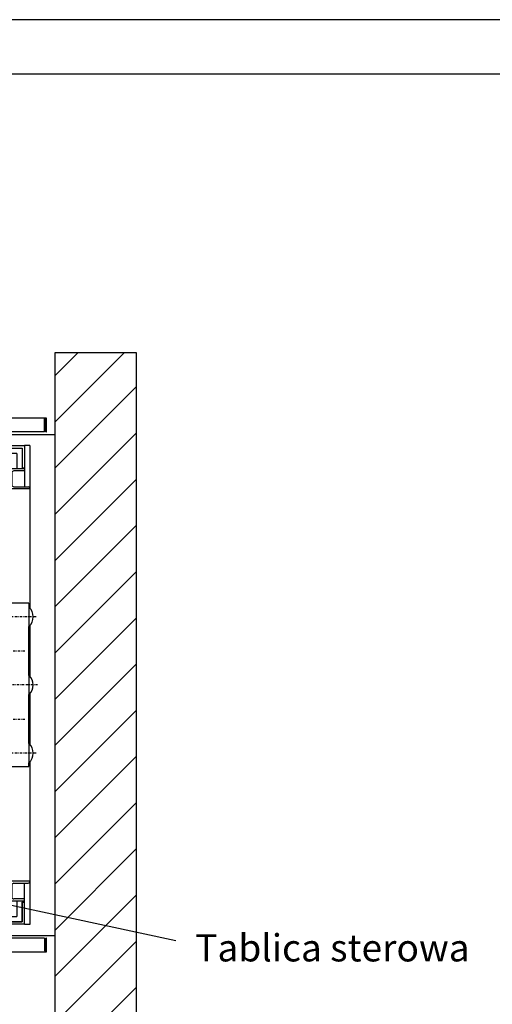
# Model space of a CAD drawing. Extents: x 0 to 8400, y 0 to 5940.
# Drawn here: x 5191 to 6060, y 4132 to 5940 of the extents above; entities that cross this region are included whole.
import ezdxf

# ---------------------------------------------------------------- set-up
doc = ezdxf.new("R2010")
doc.units = 0
doc.linetypes.add('STRICHPUNKT', pattern=[8.5, 4, -2, 0.5, -2])
doc.layers.get('0').update_dxf_attribs({"linetype": 'CONTINUOUS'})
doc.layers.add('1', color=7, linetype='CONTINUOUS')
doc.layers.add('polnisch', color=7, linetype='CONTINUOUS')
doc.styles.add('PLCAD', font='plcad.ttf')

# ---------------------------------------------------------------- blocks, each defined once
blk = doc.blocks.new('TWR-TUER______________00048', base_point=(3986.9, 4228.2))
at = {"layer": '1', "color": 2}
for p, q in [((5236.4, 4253.2), (5130.4, 4253.2)), ((5236.4, 4253.2), (5236.4, 4229.7)), ((5240.4, 4253.2), (5238.9, 4253.2)), ((5238.9, 4253.2), (5238.9, 4229.7)), ((5238.9, 4253.2), (5240.4, 4253.2)), ((5240.4, 4228.2), (5240.4, 4253.2)), ((5136.4, 4228.2), (5240.4, 4228.2)), ((5236.4, 4229.7), (5238.9, 4229.7))]:
    blk.add_line(p, q, dxfattribs=at)
blk = doc.blocks.new('TWR-TUER______________00049', base_point=(5123.9, 5208.2))
at = {"layer": '1', "color": 2}
for p, q in [((5240.4, 5208.2), (5136.4, 5208.2)), ((5240.4, 5183.2), (5240.4, 5208.2)), ((5236.4, 5183.2), (5236.4, 5206.7)), ((5236.4, 5206.7), (5238.9, 5206.7)), ((5238.9, 5183.2), (5238.9, 5206.7)), ((5236.4, 5183.2), (5130.4, 5183.2)), ((5240.4, 5183.2), (5238.9, 5183.2)), ((5238.9, 5183.2), (5240.4, 5183.2))]:
    blk.add_line(p, q, dxfattribs=at)
blk = doc.blocks.new('ECKSTAB_______________00059', base_point=(5199.4, 4319.2))
at = {"layer": '1', "color": 2}
for p, q in [((5195.4, 4283.2), (5195.4, 4319.2)), ((5195.4, 4319.2), (5199.4, 4319.2)), ((5199.4, 4319.2), (5199.4, 4319.2)), ((5159.4, 4279.2), (5159.4, 4283.2)), ((5159.4, 4283.2), (5195.4, 4283.2)), ((5199.4, 4279.2), (5159.4, 4279.2)), ((5199.4, 4279.2), (5199.4, 4279.2))]:
    blk.add_line(p, q, dxfattribs=at)
blk = doc.blocks.new('ECKSTAB_______________00061', base_point=(5199.4, 5117.2))
at = {"layer": '1', "color": 2}
for p, q in [((5199.4, 5157.2), (5159.4, 5157.2)), ((5159.4, 5157.2), (5159.4, 5153.2)), ((5199.4, 5157.2), (5199.4, 5157.2)), ((5159.4, 5153.2), (5195.4, 5153.2)), ((5195.4, 5153.2), (5195.4, 5117.2)), ((5195.4, 5117.2), (5199.4, 5117.2)), ((5199.4, 5117.2), (5199.4, 5117.2))]:
    blk.add_line(p, q, dxfattribs=at)
blk = doc.blocks.new('GURT__________________00062', base_point=(3915.4, 5153.2))
at = {"layer": '1', "color": 2}
for p, q in [((3915.4, 5153.2), (3980.4, 5153.2)), ((3915.4, 5153.2), (3915.4, 5115.2)), ((3980.4, 5143.2), (3925.4, 5143.2)), ((3925.4, 5115.2), (3925.4, 5143.2)), ((5130.4, 5153.2), (5195.4, 5153.2)), ((5185.4, 5143.2), (5130.4, 5143.2)), ((5185.4, 5143.2), (5185.4, 5115.2)), ((5195.4, 5153.2), (5195.4, 5115.2)), ((3915.4, 4321.2), (3915.4, 4283.2)), ((3925.4, 4293.2), (3925.4, 4321.2)), ((5185.4, 4321.2), (5185.4, 4293.2)), ((5195.4, 4321.2), (5195.4, 4283.2)), ((3925.4, 4293.2), (3980.4, 4293.2)), ((5130.4, 4293.2), (5185.4, 4293.2)), ((3980.4, 4283.2), (3915.4, 4283.2)), ((5195.4, 4283.2), (5130.4, 4283.2))]:
    blk.add_line(p, q, dxfattribs=at)
blk = doc.blocks.new('GERUEST_______________00051')
for name, p in [('ECKSTAB_______________00061', (5199.4, 5117.2)), ('GURT__________________00062', (3915.4, 5153.2)), ('ECKSTAB_______________00059', (5199.4, 4319.2))]:
    blk.add_blockref(name, p)
blk = doc.blocks.new('*X4', base_point=(5255.4, 5328.2))
at = {"layer": '1', "color": 3}
for p, q in [((3705.4, 5285.8), (3747.8, 5328.2)), ((3832.7, 5328.2), (3705.4, 5200.9)), ((5255.4, 5285.8), (5297.8, 5328.2)), ((5382.7, 5328.2), (5255.4, 5200.9)), ((3705.4, 5116.1), (3855.4, 5266.1)), ((5255.4, 5116.1), (5405.4, 5266.1)), ((3855.4, 5181.2), (3705.4, 5031.2)), ((5405.4, 5181.2), (5255.4, 5031.2)), ((3705.4, 4946.4), (3855.4, 5096.4)), ((5255.4, 4946.4), (5405.4, 5096.4)), ((3855.4, 5011.5), (3705.4, 4861.5)), ((5405.4, 5011.5), (5255.4, 4861.5)), ((3705.4, 4776.7), (3855.4, 4926.7)), ((5255.4, 4776.7), (5405.4, 4926.7)), ((3855.4, 4841.8), (3705.4, 4691.8)), ((5405.4, 4841.8), (5255.4, 4691.8)), ((3705.4, 4607), (3855.4, 4757)), ((5255.4, 4607), (5405.4, 4757)), ((3855.4, 4672.1), (3705.4, 4522.1)), ((5405.4, 4672.1), (5255.4, 4522.1)), ((3705.4, 4437.3), (3855.4, 4587.3)), ((5255.4, 4437.3), (5405.4, 4587.3)), ((3855.4, 4502.4), (3705.4, 4352.4)), ((5405.4, 4502.4), (5255.4, 4352.4)), ((3705.4, 4267.6), (3855.4, 4417.6)), ((5255.4, 4267.6), (5405.4, 4417.6)), ((3855.4, 4332.7), (3705.4, 4182.7)), ((5405.4, 4332.7), (5255.4, 4182.7)), ((3715.8, 4108.2), (3855.4, 4247.9)), ((5265.8, 4108.2), (5405.4, 4247.9)), ((3855.4, 4163), (3800.6, 4108.2)), ((5405.4, 4163), (5350.6, 4108.2))]:
    blk.add_line(p, q, dxfattribs=at)
blk = doc.blocks.new('SCHACHT_______________00052', base_point=(5255.4, 5328.2))
at = {"layer": '1'}
for p, q in [((5255.4, 5328.2), (5255.4, 4108.2)), ((5405.4, 5328.2), (5255.4, 5328.2)), ((5405.4, 4108.2), (5405.4, 5328.2)), ((5130.4, 5178.2), (5255.4, 5178.2)), ((5130.4, 4258.2), (5255.4, 4258.2))]:
    blk.add_line(p, q, dxfattribs=at)
blk.add_blockref('*X4', (5255.4, 5328.2), dxfattribs=at)
blk = doc.blocks.new('SEITENHOLM____________00067', base_point=(5209.4, 5158.2))
at = {"layer": '1', "color": 2}
for p, q in [((5209.4, 5158.2), (5199.4, 5158.2)), ((5199.4, 5158.2), (5199.4, 5115.2)), ((5209.4, 5158.2), (5209.4, 4859.5)), ((5199.4, 5115.2), (5171.4, 5115.2)), ((5171.4, 5115.2), (5171.4, 4953.2)), ((5176.4, 5107.7), (5176.4, 5085.7)), ((5199.4, 5111.2), (5179.9, 5111.2)), ((5199.4, 5115.2), (5199.4, 5082.2)), ((5179.9, 5082.2), (5206.4, 5082.2)), ((5209.4, 5078.2), (5171.4, 5078.2)), ((5171.4, 4908.2), (5171.4, 4868.2)), ((5209.4, 4827), (5209.4, 4734.5)), ((5209.4, 4702), (5209.4, 4609.5)), ((5209.4, 4577), (5209.4, 4278.2)), ((5171.4, 4568.2), (5171.4, 4528.2)), ((5171.4, 4483.2), (5171.4, 4321.2)), ((5209.4, 4358.2), (5171.4, 4358.2)), ((5176.4, 4350.7), (5176.4, 4328.7)), ((5179.9, 4354.2), (5206.4, 4354.2)), ((5199.4, 4321.2), (5199.4, 4354.2)), ((5199.4, 4325.2), (5179.9, 4325.2)), ((5199.4, 4321.2), (5171.4, 4321.2)), ((5199.4, 4278.2), (5199.4, 4321.2)), ((5209.4, 4278.2), (5199.4, 4278.2))]:
    blk.add_line(p, q, dxfattribs=at)
for centre, radius, start, end in [((5179.9, 5107.7), 3.5, 90, -180), ((5179.9, 5085.7), 3.5, -180, -90), ((5206.4, 5079.2), 3, 0, 90), ((5179.9, 4350.7), 3.5, 90, -180), ((5206.4, 4357.2), 3, -90, 0), ((5179.9, 4328.7), 3.5, -180, -90)]:
    blk.add_arc(centre, radius, start, end, dxfattribs=at)
blk = doc.blocks.new('TW-TRAEGER____________00053', base_point=(4366.9, 4765.6))
at = {"layer": '1', "color": 2}
for p, q in [((5207.9, 4868.2), (5157.9, 4868.2)), ((5207.9, 4868.2), (5207.9, 4861.1)), ((5207.9, 4861.1), (5207.9, 4825.4)), ((5207.9, 4736.1), (5207.9, 4825.4)), ((5207.9, 4736.1), (5207.9, 4700.4)), ((5207.9, 4611.1), (5207.9, 4700.4)), ((5207.9, 4611.1), (5207.9, 4575.4)), ((5207.9, 4568.2), (5207.9, 4575.4)), ((5157.9, 4568.2), (5207.9, 4568.2))]:
    blk.add_line(p, q, dxfattribs=at)
at = {"layer": '1', "color": 1, "linetype": 'STRICHPUNKT'}
for p, q in [((5220.8, 4843.2), (5158.6, 4843.2)), ((5179.1, 4780.7), (5200.7, 4780.7)), ((5223.8, 4718.2), (3882.7, 4718.2)), ((5179.1, 4655.7), (5200.7, 4655.7)), ((5220.8, 4593.2), (5158.1, 4593.2))]:
    blk.add_line(p, q, dxfattribs=at)
at = {"layer": '1', "color": 2}
for centre in [(5190.4, 4843.2), (5190.4, 4718.2), (5190.4, 4593.2)]:
    blk.add_arc(centre, 25, -45.5753, 45.5753, dxfattribs=at)
blk.add_blockref('SEITENHOLM____________00067', (5209.4, 5158.2))
blk = doc.blocks.new('GRUNDRISS-TWR_________00045', base_point=(3986.9, 5216.7))
at = {"layer": '1', "color": 1}
blk.add_line((5477.8, 4248.3), (4692.1, 4417.1), dxfattribs=at)
for name, p in [('SCHACHT_______________00052', (5255.4, 5328.2)), ('TWR-TUER______________00049', (5123.9, 5208.2)), ('GERUEST_______________00051', (0, 0)), ('TW-TRAEGER____________00053', (4366.9, 4765.6)), ('TWR-TUER______________00048', (3986.9, 4228.2))]:
    blk.add_blockref(name, p)
at = {"layer": 'polnisch', "color": 4, "linetype": 'STRICHPUNKT', "style": 'PLCAD'}
blk.add_text('Tablica sterowa', height=50, dxfattribs=at).set_placement((5513.5, 4210.5))
blk = doc.blocks.new('DINA3_________________00075')
at = {"layer": '1', "color": 4}
blk.add_line((8400, 5940), (0, 5940), dxfattribs=at)
at = {"layer": '1'}
blk.add_line((8300, 5840), (100, 5840), dxfattribs=at)

msp = doc.modelspace()

# ---------------------------------------------------------------- block references
for name, p in [('DINA3_________________00075', (0, 0)), ('GRUNDRISS-TWR_________00045', (3986.9, 5216.7))]:
    msp.add_blockref(name, p)

doc.saveas('drawing.dxf')
